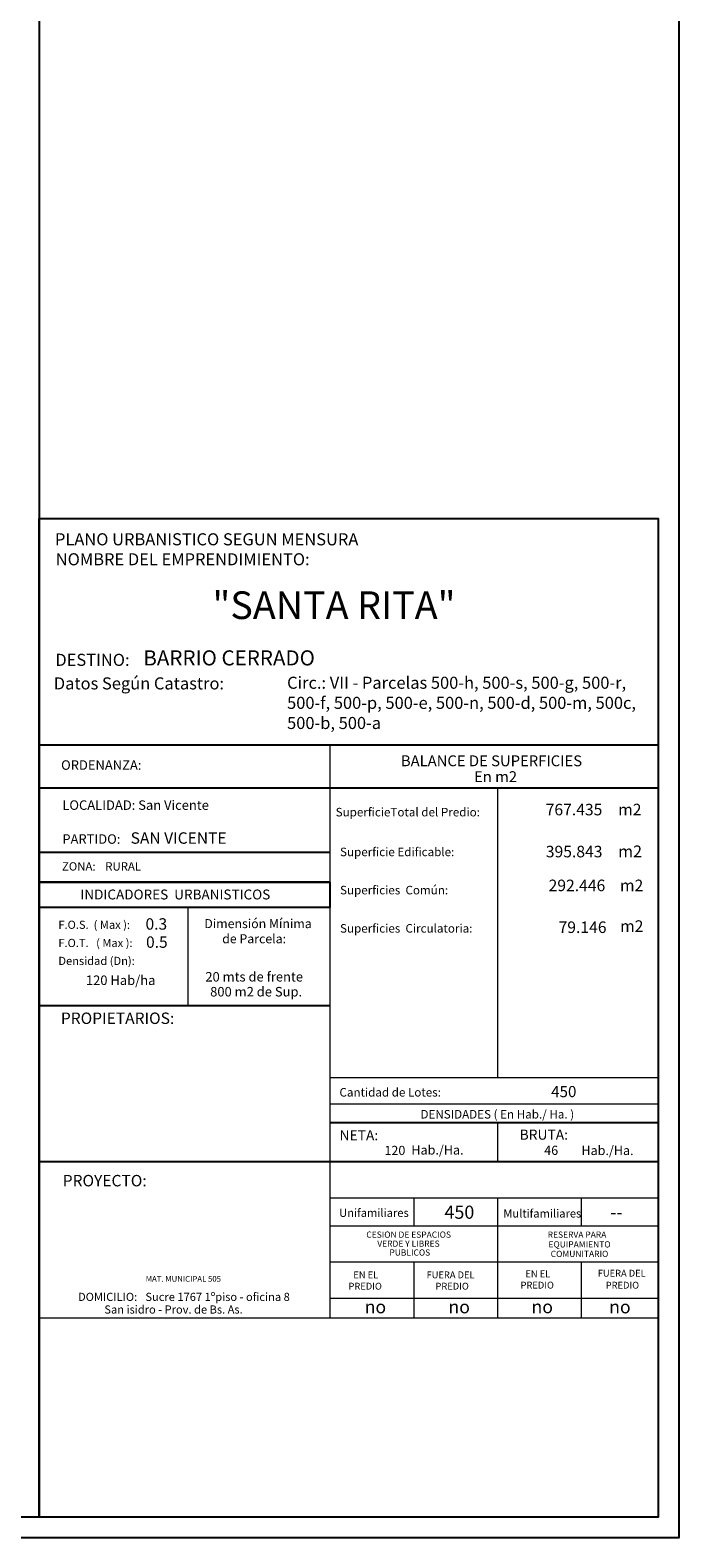
# Model space of a CAD drawing. Extents: x -609 to 1955, y -627 to 62.
# Drawn here: x 1767 to 1955, y -619 to -181 of the extents above; entities that cross this region are included whole.
import ezdxf

# ---------------------------------------------------------------- set-up
doc = ezdxf.new("R2010")
doc.units = 0
doc.header["$MEASUREMENT"] = 0
doc.layers.get('0').update_dxf_attribs({"linetype": 'CONTINUOUS'})
for name, color, linetype in [('Layer2', 4, 'CONTINUOUS'), ('Layer3', 5, 'CONTINUOUS'), ('SUPERFICIE', 7, 'CONTINUOUS')]:
    doc.layers.add(name, color=color, linetype=linetype)
doc.styles.add('style4', font='arial.ttf', dxfattribs={"height": 0.16})
doc.styles.add('WMF-Arial0', font='arial.ttf')
doc.styles.add('WMF-Arial1', font='arial.ttf')
doc.styles.add('WMF-Arial2', font='arialbd.ttf')
doc.styles.add('WMF-Arial4', font='arialbd.ttf')
doc.styles.add('WMF-Times New Roman0', font='timesbd.ttf')
doc.styles.add('WMF-Times New Roman1', font='timesbi.ttf')
doc.styles.add('WMF-Times New Roman3', font='times.ttf')

msp = doc.modelspace()

# ---------------------------------------------------------------- linework, layer by layer
at = {"color": 3, "lineweight": 0}
for p, q in [((1853.809, -389.035), (1853.809, -555.57)), ((1902.541, -401.566), (1902.541, -485.686)), ((1812.541, -436.211), (1812.541, -464.773)), ((1949.273, -485.686), (1853.809, -485.686)), ((1949.273, -485.686), (1853.809, -485.686)), ((1949.273, -493.412), (1853.809, -493.412)), ((1902.541, -498.844), (1902.541, -510.123)), ((1949.273, -520.716), (1853.809, -520.716)), ((1878.175, -520.716), (1878.175, -528.862)), ((1902.541, -520.716), (1902.541, -555.57)), ((1926.907, -520.716), (1926.907, -528.862)), ((1949.273, -528.862), (1853.809, -528.862)), ((1902.541, -539.279), (1853.809, -539.279)), ((1878.175, -539.279), (1878.175, -555.57)), ((1949.273, -539.279), (1902.541, -539.279)), ((1926.907, -539.279), (1926.907, -555.57)), ((1853.809, -549.774), (1949.273, -549.774)), ((1949.273, -555.57), (1769.273, -555.57))]:
    msp.add_line(p, q, dxfattribs=at)
at = {"color": 2, "linetype": 'Continuous'}
for p, q in [((1853.809, -428.807), (1769.273, -428.807)), ((1853.809, -436.211), (1769.273, -436.211))]:
    msp.add_line(p, q, dxfattribs=at)
at = {"color": 6, "linetype": 'Continuous'}
msp.add_lwpolyline([(1769.273, -428.807), (1853.809, -428.807), (1853.809, -436.211), (1769.273, -436.211)], close=True, dxfattribs=at)
at = {"layer": 'Layer2', "color": 2, "linetype": 'Continuous'}
msp.add_lwpolyline([(-608.62, 62.411), (1955.273, 62.411), (1955.273, -619.42), (-608.62, -619.42)], close=True, dxfattribs=at)
at = {"layer": 'Layer2', "color": 3, "linetype": 'Continuous'}
msp.add_lwpolyline([(1769.273, -323.165), (1949.273, -323.165), (1949.273, -613.42), (1769.273, -613.42)], close=True, dxfattribs=at)
msp.add_lwpolyline([(1769.273, -323.165), (1949.273, -323.165), (1949.273, -613.42), (1769.273, -613.42)], close=True, dxfattribs=at)
msp.add_lwpolyline([(1769.273, -323.165), (1949.273, -323.165), (1949.273, -613.42), (1769.273, -613.42)], close=True, dxfattribs=at)
msp.add_lwpolyline([(1769.273, -323.165), (1949.273, -323.165), (1949.273, -613.42), (1769.273, -613.42)], close=True, dxfattribs=at)
msp.add_lwpolyline([(1769.273, -323.165), (1949.273, -323.165), (1949.273, -613.42), (1769.273, -613.42)], close=True, dxfattribs=at)
msp.add_lwpolyline([(1769.273, -323.165), (1949.273, -323.165), (1949.273, -613.42), (1769.273, -613.42)], close=True, dxfattribs=at)
at = {"layer": 'Layer3'}
for p, q in [((1769.273, -323.165), (1769.273, -613.42)), ((1769.273, -323.165), (1769.273, -613.42)), ((1769.273, -323.165), (1769.273, -613.42)), ((1769.273, -323.165), (1769.273, -613.42)), ((1769.273, -323.165), (1769.273, -613.42)), ((1769.273, -323.165), (1769.273, -613.42)), ((1949.273, -389.035), (1769.273, -389.035)), ((1949.273, -401.566), (1769.273, -401.566)), ((1853.809, -420.207), (1769.273, -420.207)), ((1853.809, -464.773), (1769.273, -464.773)), ((1949.273, -498.844), (1853.809, -498.844)), ((1853.809, -510.123), (1769.273, -510.123)), ((1949.273, -510.123), (1853.809, -510.123))]:
    msp.add_line(p, q, dxfattribs=at)
at = {"layer": 'SUPERFICIE'}
msp.add_lwpolyline([(1769.273, -613.42), (-592.414, -613.42), (-592.414, 55.931), (1769.273, 55.931)], close=True, dxfattribs=at)

# ---------------------------------------------------------------- texts
at = {"color": 29, "lineweight": 0}
for s, height, style, p in [('DESTINO:', 3.5089, 'WMF-Arial2', (1773.976, -365.987)), ('ORDENANZA:', 2.7632, 'WMF-Arial2', (1775.645, -396.192)), ('BALANCE DE SUPERFICIES', 3.158, 'WMF-Arial2', (1874.451, -395.153)), ('En m2', 3.158, 'WMF-Arial2', (1895.717, -399.764)), ('LOCALIDAD: San Vicente', 2.76325, 'WMF-Arial2', (1776.01, -407.832)), ('SuperficieTotal del Predio:', 2.48129, 'WMF-Arial2', (1855.486, -409.733)), ('PARTIDO:', 2.7632, 'WMF-Arial2', (1776.01, -417.701)), ('SAN VICENTE', 3.32091, 'WMF-Arial2', (1795.87, -417.682)), ('Superficie Edificable:', 2.48129, 'WMF-Arial2', (1856.752, -421.295)), ('ZONA:', 2.4249, 'WMF-Arial2', (1775.894, -425.478)), ('RURAL', 2.4249, 'WMF-Times New Roman0', (1788.496, -425.478)), ('INDICADORES  URBANISTICOS', 2.8823, 'WMF-Arial1', (1781.253, -433.871)), ('Superficies  Común:', 2.48129, 'WMF-Arial2', (1856.752, -432.396)), ('F.O.S.  ( Max ):', 2.3685, 'WMF-Arial1', (1774.853, -442.413)), ('0.3', 3.3209, 'WMF-Arial2', (1800.195, -442.65)), ('Dimensión Mínima', 2.63167, 'WMF-Arial1', (1817.293, -442.209)), ('Superficies  Circulatoria:', 2.48129, 'WMF-Arial2', (1856.752, -443.512)), ('F.O.T.   ( Max ):', 2.3685, 'WMF-Arial1', (1774.853, -447.7)), ('0.5', 3.3209, 'WMF-Arial2', (1800.346, -447.926)), ('de Parcela:', 2.63167, 'WMF-Arial1', (1822.488, -446.614)), ('Densidad (Dn):', 2.3685, 'WMF-Arial1', (1774.853, -452.916)), ('120 Hab/ha', 2.7632, 'WMF-Arial2', (1782.864, -458.735)), ('20 mts de frente', 2.76325, 'WMF-Arial2', (1817.583, -457.724)), ('800 m2 de Sup.', 2.76325, 'WMF-Arial2', (1818.985, -462.068)), ('PROPIETARIOS:', 3.32091, 'WMF-Arial2', (1775.585, -470.065)), ('Cantidad de Lotes:', 2.48129, 'WMF-Arial2', (1856.584, -491.16)), ('450', 3.2395, 'WMF-Arial2', (1918.127, -491.34)), ('DENSIDADES ( En Hab./ Ha. )', 2.48129, 'WMF-Arial2', (1880.143, -497.545)), ('NETA:', 2.945, 'WMF-Arial2', (1856.614, -503.882)), ('BRUTA:', 2.945, 'WMF-Arial2', (1908.979, -503.7)), (' Hab./Ha.', 2.6798, 'WMF-Arial2', (1876.683, -508.014)), ('Hab./Ha.', 2.6798, 'WMF-Arial2', (1926.943, -508.155)), ('PROYECTO:', 3.3209, 'WMF-Arial2', (1776.125, -517.258)), ('Unifamiliares', 2.38103, 'WMF-Arial1', (1856.495, -526.144)), ('450', 3.8212, 'WMF-Arial2', (1887.114, -526.678)), ('Multifamiliares', 2.38103, 'WMF-Arial1', (1904.232, -526.324)), ('--', 3.8212, 'WMF-Arial2', (1935.289, -526.678)), ('CESION DE ESPACIOS', 1.80457, 'WMF-Arial2', (1864.394, -532.189)), (' VERDE Y LIBRES', 1.80457, 'WMF-Arial2', (1867.025, -534.82)), ('RESERVA PARA', 1.80457, 'WMF-Arial2', (1917.124, -532.193)), ('EQUIPAMIENTO', 1.80457, 'WMF-Arial2', (1917.352, -535.023)), ('PUBLICOS', 1.8046, 'WMF-Arial2', (1871.098, -537.389)), ('COMUNITARIO', 1.80457, 'WMF-Arial2', (1918.012, -537.796)), ('MAT. MUNICIPAL 505', 1.65795, 'WMF-Arial1', (1800.251, -544.979)), ('EN EL ', 1.985, 'WMF-Arial2', (1860.629, -543.978)), ('FUERA DEL ', 1.985, 'WMF-Arial2', (1881.917, -543.978)), ('EN EL ', 1.985, 'WMF-Arial2', (1910.653, -543.674)), ('FUERA DEL ', 1.985, 'WMF-Arial2', (1931.69, -543.491)), ('PREDIO', 1.985, 'WMF-Arial2', (1859.219, -547.268)), ('PREDIO', 1.985, 'WMF-Arial2', (1884.502, -547.268)), ('PREDIO', 1.985, 'WMF-Arial2', (1909.243, -546.964)), ('PREDIO', 1.985, 'WMF-Arial2', (1934.006, -546.98)), ('DOMICILIO: ', 2.3685, 'WMF-Arial1', (1780.573, -550.567)), ('San isidro - Prov. de Bs. As.', 2.3685, 'WMF-Arial1', (1788.225, -554.237)), ('Sucre 1767 1ºpiso - oficina 8', 2.3685, 'WMF-Arial1', (1800.162, -550.567)), ('no', 3.7595, 'WMF-Times New Roman3', (1863.918, -554.16)), ('no', 3.7595, 'WMF-Times New Roman3', (1888.284, -554.16)), ('no', 3.7595, 'WMF-Times New Roman3', (1912.434, -554.133)), ('no', 3.7595, 'WMF-Times New Roman3', (1935.016, -554.16))]:
    msp.add_text(s, height=height, dxfattribs=dict(at, style=style)).set_placement(p)
at = {"color": 4, "lineweight": 0}
for s, height, style, p in [('767.435', 3.3482, 'WMF-Arial0', (1916.545, -409.422)), ('m2', 3.3482, 'WMF-Arial0', (1937.633, -409.422)), ('395.843', 3.3482, 'WMF-Arial0', (1916.584, -421.631)), ('m2', 3.4363, 'WMF-Arial4', (1937.617, -421.631)), ('292.446', 3.3482, 'WMF-Arial0', (1917.397, -431.464)), ('m2', 3.3482, 'WMF-Arial0', (1938.167, -431.464)), ('79.146', 3.3482, 'WMF-Arial0', (1920.296, -443.618)), ('m2', 3.3482, 'WMF-Arial0', (1938.201, -443.289))]:
    msp.add_text(s, height=height, dxfattribs=dict(at, style=style)).set_placement(p)
at = {"color": 2, "lineweight": 0, "style": 'WMF-Arial2'}
for s, p in [('120', (1869.656, -508.168)), ('46', (1916.125, -508.123))]:
    msp.add_text(s, height=2.6798, dxfattribs=at).set_placement(p)
at = {"layer": 'Layer3', "color": 5, "lineweight": 0}
for s, height, style, p in [('PLANO URBANISTICO SEGUN MENSURA ', 3.50889, 'WMF-Arial2', (1773.863, -330.948)), ('NOMBRE DEL EMPRENDIMIENTO:', 3.50889, 'WMF-Arial2', (1774.083, -336.756)), ('"SANTA RITA"', 8.04451, 'style4', (1819.648, -352.365)), ('BARRIO CERRADO', 4.39112, 'WMF-Times New Roman1', (1799.555, -365.856)), ('Datos Según Catastro:', 3.50889, 'WMF-Arial2', (1773.527, -372.83))]:
    msp.add_text(s, height=height, dxfattribs=dict(at, style=style)).set_placement(p)
at = {"layer": 'Layer3', "color": 5, "lineweight": 0, "insert": (1841.36, -369.128), "char_height": 3.508889, "width": 107.9135, "attachment_point": 1, "style": 'WMF-Arial2'}
msp.add_mtext('Circ.: VII - Parcelas 500-h, 500-s, 500-g, 500-r, 500-f, 500-p, 500-e, 500-n, 500-d, 500-m, 500c, 500-b, 500-a', dxfattribs=at)

doc.saveas('drawing.dxf')
